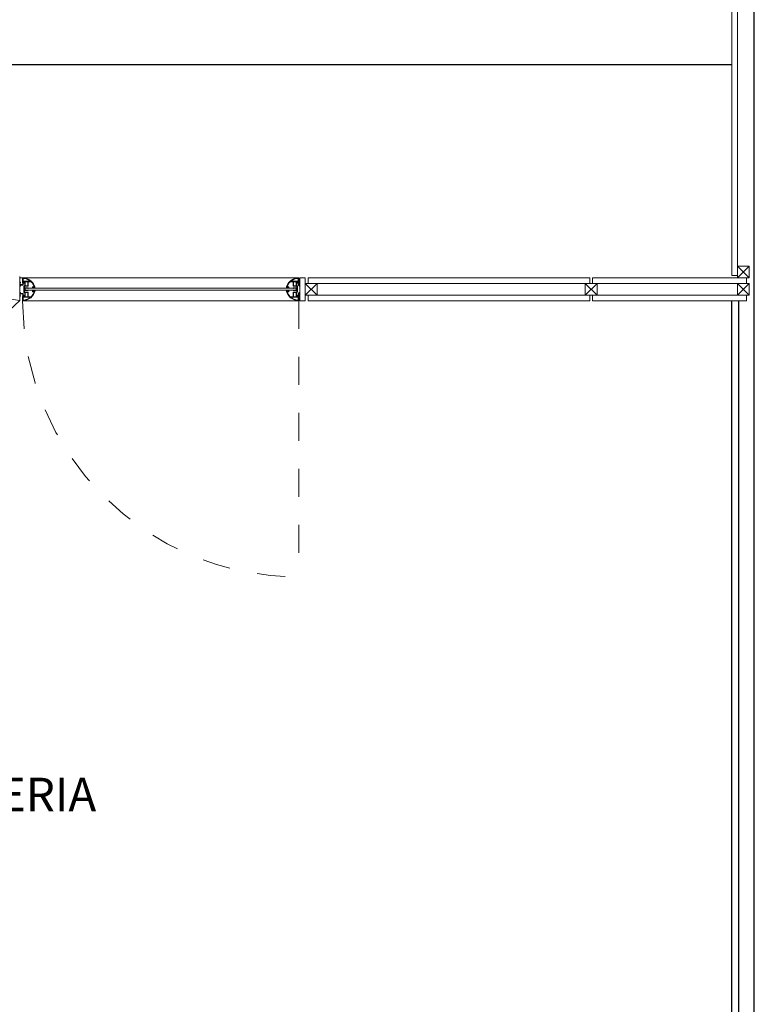
# Model space of a CAD drawing. Extents: x 53421 to 53603, y -28332 to -28255.
# Drawn here: x 53460 to 53463, y -28287 to -28284 of the extents above; entities that cross this region are included whole.
import ezdxf

# ---------------------------------------------------------------- set-up
doc = ezdxf.new("R2010")
doc.units = 0
doc.header["$MEASUREMENT"] = 0
doc.linetypes.add('HIDDEN', pattern=[0.375, 0.25, -0.125])
doc.layers.add('A-Arredi atrio', color=255, linetype='CONTINUOUS', lineweight=13)
for name, color, linetype in [('A-cartongesso', 3, 'CONTINUOUS'), ('A-profili', 2, 'CONTINUOUS'), ('A-strutture', 1, 'CONTINUOUS'), ('A-Testi', 5, 'CONTINUOUS')]:
    doc.layers.add(name, color=color, linetype=linetype)
doc.styles.add('ARIAL', font='ARIAL.TTF')

msp = doc.modelspace()

# ---------------------------------------------------------------- linework, layer by layer
at = {"layer": 'A-Arredi atrio', "ltscale": 0.1}
for p, q in [((53462.8156, -28282.8403), (53462.8156, -28284.5739)), ((53462.8356, -28284.5401), (53462.8356, -28282.8403)), ((53462.8356, -28284.5401), (53462.8776, -28284.5821)), ((53460.2716, -28284.663), (53460.2716, -28284.5781)), ((53462.3076, -28284.6021), (53462.3076, -28284.5821)), ((53462.3176, -28284.6021), (53462.3176, -28284.5821)), ((53462.8356, -28284.5739), (53462.8156, -28284.5739)), ((53461.2916, -28284.6021), (53461.3336, -28284.6441)), ((53461.3336, -28284.6021), (53461.2916, -28284.6441)), ((53462.2916, -28284.6021), (53462.3336, -28284.6441)), ((53462.3336, -28284.6021), (53462.2916, -28284.6441)), ((53462.3076, -28284.6641), (53462.3076, -28284.6441)), ((53462.3176, -28284.6641), (53462.3176, -28284.6441))]:
    msp.add_line(p, q, dxfattribs=at)
at = {"layer": 'A-Arredi atrio'}
for p, q in [((53462.8356, -28284.5821), (53462.8776, -28284.5401)), ((53462.8356, -28284.5821), (53462.8356, -28284.5401)), ((53462.8356, -28284.5401), (53462.8776, -28284.5401)), ((53462.8776, -28284.5401), (53462.8776, -28284.5821)), ((53462.8776, -28284.5401), (53462.8776, -28284.5561)), ((53461.2681, -28284.5821), (53460.2716, -28284.5821)), ((53462.8356, -28284.5821), (53462.3176, -28284.5821)), ((53462.8356, -28284.5691), (53462.8356, -28284.5791)), ((53462.8776, -28284.5821), (53462.8356, -28284.5821)), ((53462.8676, -28284.6021), (53462.8676, -28284.5821)), ((53460.2908, -28284.6198), (53461.2589, -28284.6198)), ((53460.2908, -28284.6264), (53461.2589, -28284.6264)), ((53462.8356, -28284.6021), (53461.2916, -28284.6021)), ((53461.2916, -28284.6021), (53461.3336, -28284.6021)), ((53461.2916, -28284.6441), (53461.2916, -28284.6021)), ((53461.3336, -28284.6021), (53461.3336, -28284.6441)), ((53462.2916, -28284.6441), (53462.2916, -28284.6021)), ((53462.2916, -28284.6021), (53462.3336, -28284.6021)), ((53462.3336, -28284.6021), (53462.3336, -28284.6441)), ((53462.8356, -28284.6021), (53462.8776, -28284.6441)), ((53462.8776, -28284.6021), (53462.8356, -28284.6441)), ((53462.8356, -28284.6021), (53462.8776, -28284.6021)), ((53462.8356, -28284.6441), (53462.8356, -28284.6021)), ((53462.8776, -28284.6021), (53462.8776, -28284.6441)), ((53461.2916, -28284.6641), (53461.2716, -28284.6641)), ((53462.8356, -28284.6441), (53461.2916, -28284.6441)), ((53461.3336, -28284.6441), (53461.2916, -28284.6441)), ((53462.3076, -28284.6641), (53461.3016, -28284.6641)), ((53462.3076, -28284.6441), (53462.2916, -28284.6441)), ((53462.3336, -28284.6441), (53462.3176, -28284.6441)), ((53462.8676, -28284.6641), (53462.3176, -28284.6641)), ((53462.8776, -28284.6441), (53462.8356, -28284.6441)), ((53462.8676, -28284.6641), (53462.8676, -28284.6441))]:
    msp.add_line(p, q, dxfattribs=at)
at = {"layer": 'A-Arredi atrio', "linetype": 'Continuous'}
for p, q in [((53460.2716, -28284.5981), (53460.2716, -28284.6084)), ((53460.2716, -28284.5981), (53460.2716, -28284.6084)), ((53460.2716, -28284.6084), (53460.2716, -28284.5981)), ((53460.2716, -28284.5981), (53460.2738, -28284.5981)), ((53460.2738, -28284.5981), (53460.2738, -28284.5996)), ((53460.2816, -28284.5966), (53460.2816, -28284.5821)), ((53460.2816, -28284.5966), (53460.3119, -28284.5966)), ((53460.2816, -28284.5981), (53460.2816, -28284.5996)), ((53460.2816, -28284.5981), (53460.2854, -28284.5981)), ((53460.2836, -28284.5946), (53460.2836, -28284.5842)), ((53460.2836, -28284.5946), (53460.3045, -28284.5946)), ((53460.2908, -28284.5981), (53460.2883, -28284.5981)), ((53460.2908, -28284.5981), (53460.2908, -28284.6103)), ((53460.3045, -28284.594), (53460.3045, -28284.5946)), ((53460.3056, -28284.594), (53460.3045, -28284.594)), ((53460.3056, -28284.5946), (53460.3056, -28284.594)), ((53460.3059, -28284.5951), (53460.3097, -28284.5951)), ((53461.2681, -28284.5966), (53461.2378, -28284.5966)), ((53461.2437, -28284.5951), (53461.24, -28284.5951)), ((53461.2441, -28284.5946), (53461.2441, -28284.594)), ((53461.2441, -28284.594), (53461.2452, -28284.594)), ((53461.2452, -28284.594), (53461.2452, -28284.5946)), ((53461.2661, -28284.5946), (53461.2452, -28284.5946)), ((53461.2589, -28284.5981), (53461.2614, -28284.5981)), ((53461.2589, -28284.5981), (53461.2589, -28284.6103)), ((53461.2681, -28284.5981), (53461.2643, -28284.5981)), ((53461.2661, -28284.5946), (53461.2661, -28284.5842)), ((53461.2681, -28284.5966), (53461.2681, -28284.5821)), ((53461.2681, -28284.5981), (53461.2681, -28284.5996)), ((53461.2694, -28284.5981), (53461.2694, -28284.5996)), ((53461.2716, -28284.5981), (53461.2694, -28284.5981)), ((53461.2716, -28284.6641), (53461.2716, -28284.5821)), ((53461.2916, -28284.5821), (53461.2716, -28284.5821)), ((53461.2716, -28284.6084), (53461.2716, -28284.5981)), ((53461.2916, -28284.6641), (53461.2916, -28284.5821)), ((53462.3076, -28284.5821), (53461.3016, -28284.5821)), ((53461.3016, -28284.6021), (53461.3016, -28284.5821)), ((53460.2716, -28284.6113), (53460.2716, -28284.6349)), ((53460.2716, -28284.6113), (53460.2716, -28284.6349)), ((53460.2738, -28284.5996), (53460.2726, -28284.5996)), ((53460.2726, -28284.5996), (53460.2726, -28284.6056)), ((53460.2736, -28284.6066), (53460.2815, -28284.6066)), ((53460.2742, -28284.6099), (53460.2742, -28284.6092)), ((53460.2825, -28284.6082), (53460.2752, -28284.6082)), ((53460.2816, -28284.5996), (53460.2825, -28284.5996)), ((53460.2825, -28284.5996), (53460.2825, -28284.6056)), ((53460.2835, -28284.6013), (53460.2835, -28284.6072)), ((53460.2855, -28284.6013), (53460.2835, -28284.6013)), ((53460.2863, -28284.6339), (53460.2863, -28284.6133)), ((53460.2879, -28284.6173), (53460.2879, -28284.6133)), ((53460.2879, -28284.6257), (53460.2879, -28284.6205)), ((53460.2879, -28284.6328), (53460.2879, -28284.6289)), ((53460.2894, -28284.6013), (53460.2882, -28284.6013)), ((53460.2894, -28284.6113), (53460.2883, -28284.6113)), ((53460.2889, -28284.6124), (53460.3006, -28284.6124)), ((53460.2889, -28284.6183), (53460.3016, -28284.6183)), ((53460.2889, -28284.6195), (53460.2982, -28284.6195)), ((53460.2889, -28284.6267), (53460.2982, -28284.6267)), ((53460.2889, -28284.6279), (53460.3016, -28284.6279)), ((53460.2894, -28284.6013), (53460.2894, -28284.6113)), ((53460.2908, -28284.6264), (53460.2908, -28284.6198)), ((53460.2918, -28284.6113), (53460.2996, -28284.6113)), ((53460.3004, -28284.6203), (53460.2982, -28284.6195)), ((53460.3004, -28284.6259), (53460.2982, -28284.6267)), ((53460.3016, -28284.6198), (53460.3004, -28284.6203)), ((53460.3016, -28284.6264), (53460.3004, -28284.6259)), ((53460.3006, -28284.5986), (53460.3006, -28284.6103)), ((53460.3016, -28284.5986), (53460.3016, -28284.6114)), ((53460.3016, -28284.6183), (53460.3016, -28284.6198)), ((53460.3016, -28284.6279), (53460.3016, -28284.6264)), ((53460.323, -28284.6141), (53460.3174, -28284.6141)), ((53460.3174, -28284.6141), (53460.3174, -28284.6191)), ((53460.3208, -28284.6191), (53460.3174, -28284.6191)), ((53460.3208, -28284.6271), (53460.3174, -28284.6271)), ((53460.3174, -28284.6321), (53460.3174, -28284.6271)), ((53460.323, -28284.6321), (53460.3174, -28284.6321)), ((53460.3192, -28284.6157), (53460.3192, -28284.6177)), ((53460.3243, -28284.6157), (53460.3192, -28284.6157)), ((53460.3208, -28284.6177), (53460.3192, -28284.6177)), ((53460.3192, -28284.6305), (53460.3192, -28284.6285)), ((53460.3208, -28284.6285), (53460.3192, -28284.6285)), ((53460.3243, -28284.6305), (53460.3192, -28284.6305)), ((53460.3208, -28284.6191), (53460.3208, -28284.6177)), ((53460.3208, -28284.6271), (53460.3208, -28284.6285)), ((53460.3243, -28284.6177), (53460.3233, -28284.6177)), ((53460.3233, -28284.6191), (53460.3233, -28284.6177)), ((53460.3233, -28284.6191), (53460.3265, -28284.6191)), ((53460.3233, -28284.6271), (53460.3233, -28284.6285)), ((53460.3233, -28284.6271), (53460.3265, -28284.6271)), ((53460.3243, -28284.6285), (53460.3233, -28284.6285)), ((53460.3243, -28284.6157), (53460.3243, -28284.6177)), ((53460.3243, -28284.6305), (53460.3243, -28284.6285)), ((53461.2264, -28284.6191), (53461.2232, -28284.6191)), ((53461.2264, -28284.6271), (53461.2232, -28284.6271)), ((53461.2254, -28284.6157), (53461.2305, -28284.6157)), ((53461.2254, -28284.6157), (53461.2254, -28284.6177)), ((53461.2254, -28284.6177), (53461.2264, -28284.6177)), ((53461.2254, -28284.6305), (53461.2254, -28284.6285)), ((53461.2254, -28284.6285), (53461.2264, -28284.6285)), ((53461.2254, -28284.6305), (53461.2305, -28284.6305)), ((53461.2264, -28284.6191), (53461.2264, -28284.6177)), ((53461.2264, -28284.6271), (53461.2264, -28284.6285)), ((53461.2267, -28284.6141), (53461.2323, -28284.6141)), ((53461.2267, -28284.6321), (53461.2323, -28284.6321)), ((53461.2289, -28284.6191), (53461.2289, -28284.6177)), ((53461.2289, -28284.6177), (53461.2305, -28284.6177)), ((53461.2289, -28284.6191), (53461.2323, -28284.6191)), ((53461.2289, -28284.6271), (53461.2323, -28284.6271)), ((53461.2289, -28284.6271), (53461.2289, -28284.6285)), ((53461.2289, -28284.6285), (53461.2305, -28284.6285)), ((53461.2305, -28284.6157), (53461.2305, -28284.6177)), ((53461.2305, -28284.6305), (53461.2305, -28284.6285)), ((53461.2323, -28284.6141), (53461.2323, -28284.6191)), ((53461.2323, -28284.6321), (53461.2323, -28284.6271)), ((53461.2481, -28284.5986), (53461.2481, -28284.6114)), ((53461.2481, -28284.6183), (53461.2481, -28284.6198)), ((53461.2608, -28284.6183), (53461.2481, -28284.6183)), ((53461.2481, -28284.6198), (53461.2493, -28284.6203)), ((53461.2481, -28284.6264), (53461.2493, -28284.6259)), ((53461.2481, -28284.6279), (53461.2481, -28284.6264)), ((53461.2608, -28284.6279), (53461.2481, -28284.6279)), ((53461.2491, -28284.5986), (53461.2491, -28284.6103)), ((53461.2608, -28284.6124), (53461.2491, -28284.6124)), ((53461.2493, -28284.6203), (53461.2515, -28284.6195)), ((53461.2493, -28284.6259), (53461.2515, -28284.6267)), ((53461.2501, -28284.6113), (53461.2579, -28284.6113)), ((53461.2608, -28284.6195), (53461.2515, -28284.6195)), ((53461.2608, -28284.6267), (53461.2515, -28284.6267)), ((53461.2589, -28284.6198), (53461.2589, -28284.6264)), ((53461.2603, -28284.6013), (53461.2615, -28284.6013)), ((53461.2603, -28284.6013), (53461.2603, -28284.6113)), ((53461.2603, -28284.6113), (53461.2624, -28284.6113)), ((53461.2618, -28284.6134), (53461.2618, -28284.6173)), ((53461.2618, -28284.6205), (53461.2618, -28284.6257)), ((53461.2618, -28284.6289), (53461.2618, -28284.6329)), ((53461.2634, -28284.6123), (53461.2634, -28284.6329)), ((53461.2642, -28284.6013), (53461.2662, -28284.6013)), ((53461.2662, -28284.6013), (53461.2662, -28284.6072)), ((53461.2681, -28284.5996), (53461.2672, -28284.5996)), ((53461.2672, -28284.5996), (53461.2672, -28284.6056)), ((53461.2672, -28284.6082), (53461.268, -28284.6082)), ((53461.2696, -28284.6066), (53461.2682, -28284.6066)), ((53461.269, -28284.6099), (53461.269, -28284.6092)), ((53461.2694, -28284.5996), (53461.2706, -28284.5996)), ((53461.2706, -28284.5996), (53461.2706, -28284.6056)), ((53461.2716, -28284.6349), (53461.2716, -28284.6113)), ((53460.2716, -28284.6378), (53460.2716, -28284.6481)), ((53460.2716, -28284.6481), (53460.2738, -28284.6481)), ((53460.2726, -28284.6466), (53460.2726, -28284.6406)), ((53460.2738, -28284.6466), (53460.2726, -28284.6466)), ((53460.2736, -28284.6396), (53460.2815, -28284.6396)), ((53460.2738, -28284.6481), (53460.2738, -28284.6466)), ((53460.2742, -28284.6362), (53460.2742, -28284.637)), ((53460.2825, -28284.638), (53460.2752, -28284.638)), ((53460.2816, -28284.6466), (53460.2825, -28284.6466)), ((53460.2816, -28284.6481), (53460.2816, -28284.6466)), ((53460.2816, -28284.6481), (53460.2854, -28284.6481)), ((53460.2816, -28284.6496), (53460.3119, -28284.6496)), ((53460.2816, -28284.6496), (53460.2816, -28284.6641)), ((53461.2681, -28284.6641), (53460.2816, -28284.6641)), ((53460.2825, -28284.6466), (53460.2825, -28284.6406)), ((53460.2835, -28284.6449), (53460.2835, -28284.639)), ((53460.2855, -28284.6449), (53460.2835, -28284.6449)), ((53460.2836, -28284.6516), (53460.3045, -28284.6516)), ((53460.2836, -28284.6516), (53460.2836, -28284.662)), ((53460.2894, -28284.6349), (53460.2873, -28284.6349)), ((53460.2894, -28284.6449), (53460.2882, -28284.6449)), ((53460.2908, -28284.6481), (53460.2883, -28284.6481)), ((53460.2889, -28284.6338), (53460.3006, -28284.6338)), ((53460.2894, -28284.6449), (53460.2894, -28284.6349)), ((53460.2908, -28284.6481), (53460.2908, -28284.6359)), ((53460.2996, -28284.6349), (53460.2918, -28284.6349)), ((53460.3006, -28284.6476), (53460.3006, -28284.6359)), ((53460.3016, -28284.6476), (53460.3016, -28284.6348)), ((53460.3045, -28284.6522), (53460.3045, -28284.6516)), ((53460.3056, -28284.6522), (53460.3045, -28284.6522)), ((53460.3056, -28284.6516), (53460.3056, -28284.6522)), ((53460.3059, -28284.6511), (53460.3097, -28284.6511)), ((53461.2681, -28284.6496), (53461.2378, -28284.6496)), ((53461.2437, -28284.6511), (53461.24, -28284.6511)), ((53461.2441, -28284.6516), (53461.2441, -28284.6522)), ((53461.2441, -28284.6522), (53461.2452, -28284.6522)), ((53461.2452, -28284.6522), (53461.2452, -28284.6516)), ((53461.2661, -28284.6516), (53461.2452, -28284.6516)), ((53461.2481, -28284.6476), (53461.2481, -28284.6348)), ((53461.2608, -28284.6338), (53461.2491, -28284.6338)), ((53461.2491, -28284.6476), (53461.2491, -28284.6359)), ((53461.2579, -28284.6349), (53461.2501, -28284.6349)), ((53461.2589, -28284.6481), (53461.2589, -28284.6359)), ((53461.2589, -28284.6481), (53461.2614, -28284.6481)), ((53461.2603, -28284.6349), (53461.2614, -28284.6349)), ((53461.2603, -28284.6449), (53461.2603, -28284.6349)), ((53461.2603, -28284.6449), (53461.2615, -28284.6449)), ((53461.2642, -28284.6449), (53461.2662, -28284.6449)), ((53461.2681, -28284.6481), (53461.2643, -28284.6481)), ((53461.2661, -28284.6516), (53461.2661, -28284.662)), ((53461.2662, -28284.6449), (53461.2662, -28284.639)), ((53461.2672, -28284.638), (53461.268, -28284.638)), ((53461.2672, -28284.6466), (53461.2672, -28284.6406)), ((53461.2681, -28284.6466), (53461.2672, -28284.6466)), ((53461.2681, -28284.6481), (53461.2681, -28284.6466)), ((53461.2681, -28284.6496), (53461.2681, -28284.6641)), ((53461.2696, -28284.6396), (53461.2682, -28284.6396)), ((53461.269, -28284.6362), (53461.269, -28284.637)), ((53461.2694, -28284.6466), (53461.2706, -28284.6466)), ((53461.2694, -28284.6481), (53461.2694, -28284.6466)), ((53461.2716, -28284.6481), (53461.2694, -28284.6481)), ((53461.2706, -28284.6466), (53461.2706, -28284.6406)), ((53461.2716, -28284.6481), (53461.2716, -28284.6378)), ((53461.2716, -28284.6481), (53461.2716, -28284.6378)), ((53461.2716, -28284.6378), (53461.2716, -28284.6481)), ((53461.3016, -28284.6641), (53461.3016, -28284.6441))]:
    msp.add_line(p, q, dxfattribs=at)
at = {"layer": 'A-Arredi atrio', "linetype": 'HIDDEN', "ltscale": 0.1}
msp.add_line((53461.2681, -28284.6641), (53461.2681, -28285.6505), dxfattribs=at)
at = {"layer": 'A-Arredi atrio', "linetype": 'Continuous'}
for centre, radius, start, end in [((53460.2811, -28284.6285), 0.0464, 11.7177, 89.2815), ((53460.2811, -28284.6285), 0.0444, 49.8277, 86.6656), ((53460.2868, -28284.599), 0.0017, 149.2509, 30.7491), ((53460.3011, -28284.5986), 0.000499, 91.7987, 183.6961), ((53460.3011, -28284.5986), 0.000499, 359.9014, 91.7987), ((53460.3062, -28284.5945), 0.000565, 182.9725, 248.5676), ((53460.3097, -28284.5948), 0.000248, 268.3378, 91.6622), ((53460.2811, -28284.6285), 0.0444, 18.9268, 45.9759), ((53461.2686, -28284.6285), 0.0464, 90.7185, 168.2823), ((53461.2686, -28284.6285), 0.0444, 134.0241, 161.0732), ((53461.24, -28284.5948), 0.000248, 88.3378, 271.6622), ((53461.2686, -28284.6285), 0.0444, 93.3344, 130.1723), ((53461.2435, -28284.5945), 0.000565, 291.4324, 357.0275), ((53461.2486, -28284.5986), 0.000499, 88.2013, 180.0986), ((53461.2486, -28284.5986), 0.000499, 356.3039, 88.2013), ((53461.2629, -28284.599), 0.0017, 149.2509, 30.7491), ((53460.2725, -28284.6099), 0.0017, 239.2509, 120.7491), ((53460.2736, -28284.6056), 0.001, 180, 270), ((53460.2752, -28284.6092), 0.001, 90, 180), ((53460.2815, -28284.6056), 0.001, 270, 0), ((53460.2811, -28284.6177), 0.0464, 270.7185, 348.2823), ((53460.2825, -28284.6072), 0.001, 270, 0), ((53460.2868, -28284.599), 0.0027, 240.6946, 299.3054), ((53460.2883, -28284.6133), 0.002, 90, 180), ((53460.2889, -28284.6134), 0.001, 90, 180), ((53460.2889, -28284.6173), 0.001, 180, 270), ((53460.2889, -28284.6205), 0.001, 90, 180), ((53460.2889, -28284.6257), 0.001, 180, 270), ((53460.2889, -28284.6289), 0.001, 90, 180), ((53460.2889, -28284.6328), 0.001, 180, 270), ((53460.2918, -28284.6103), 0.001, 180, 270), ((53460.2996, -28284.6103), 0.001, 270, 0), ((53460.3006, -28284.6114), 0.001, 270, 0), ((53460.2811, -28284.6177), 0.0444, 314.0241, 341.0732), ((53461.2686, -28284.6177), 0.0464, 191.7177, 269.2815), ((53461.2686, -28284.6177), 0.0444, 198.9268, 225.9759), ((53461.2491, -28284.6114), 0.001, 180, 270), ((53461.2501, -28284.6103), 0.001, 180, 270), ((53461.2579, -28284.6103), 0.001, 270, 0), ((53461.2608, -28284.6134), 0.001, 0, 90), ((53461.2608, -28284.6173), 0.001, 270, 0), ((53461.2608, -28284.6205), 0.001, 0, 90), ((53461.2608, -28284.6257), 0.001, 270, 0), ((53461.2608, -28284.6289), 0.001, 0, 90), ((53461.2608, -28284.6328), 0.001, 270, 0), ((53461.2614, -28284.6329), 0.002, 270, 0), ((53461.2629, -28284.599), 0.0027, 240.6946, 299.3054), ((53461.2624, -28284.6123), 0.001, 0, 90), ((53461.2672, -28284.6072), 0.001, 180, 270), ((53461.2682, -28284.6056), 0.001, 180, 270), ((53461.268, -28284.6092), 0.001, 0, 90), ((53461.2707, -28284.6099), 0.0017, 59.2509, 300.7491), ((53461.2696, -28284.6056), 0.001, 270, 0), ((53460.2725, -28284.6363), 0.0017, 239.2509, 120.7491), ((53460.2736, -28284.6406), 0.001, 90, 180), ((53460.2752, -28284.637), 0.001, 180, 270), ((53460.2815, -28284.6406), 0.001, 360, 90), ((53460.2825, -28284.639), 0.001, 360, 90), ((53460.2811, -28284.6177), 0.0444, 273.3344, 310.1723), ((53460.2868, -28284.6472), 0.0017, 329.2509, 210.7491), ((53460.2868, -28284.6472), 0.0027, 60.6946, 119.3054), ((53460.2873, -28284.6339), 0.001, 180, 270), ((53460.2918, -28284.6359), 0.001, 90, 180), ((53460.2996, -28284.6359), 0.001, 0, 90), ((53460.3006, -28284.6348), 0.001, 0, 90), ((53460.3011, -28284.6476), 0.000499, 176.3039, 268.2013), ((53460.3011, -28284.6476), 0.000499, 268.2013, 0.0986), ((53460.3062, -28284.6517), 0.000565, 111.4324, 177.0275), ((53460.3097, -28284.6514), 0.000248, 268.3378, 91.6622), ((53461.24, -28284.6514), 0.000248, 88.3378, 271.6622), ((53461.2686, -28284.6177), 0.0444, 229.8277, 266.6656), ((53461.2435, -28284.6517), 0.000565, 2.9725, 68.5676), ((53461.2491, -28284.6348), 0.001, 90, 180), ((53461.2486, -28284.6476), 0.000499, 179.9014, 271.7987), ((53461.2486, -28284.6476), 0.000499, 271.7987, 3.6961), ((53461.2501, -28284.6359), 0.001, 90, 180), ((53461.2579, -28284.6359), 0.001, 0, 90), ((53461.2629, -28284.6472), 0.0017, 329.2509, 210.7491), ((53461.2629, -28284.6472), 0.0027, 60.6946, 119.3054), ((53461.2672, -28284.639), 0.001, 90, 180), ((53461.2682, -28284.6406), 0.001, 90, 180), ((53461.268, -28284.637), 0.001, 270, 0), ((53461.2707, -28284.6363), 0.0017, 59.2509, 300.7491), ((53461.2696, -28284.6406), 0.001, 0, 90)]:
    msp.add_arc(centre, radius, start, end, dxfattribs=at)
at = {"layer": 'A-Arredi atrio', "ltscale": 0.1}
for centre, radius, start, end in [((53459.5692, -28283.9372), 1.0101, 267.269, 314.0571), ((53460.3014, -28284.3568), 0.3077, 258.696, 264.4417), ((53460.3014, -28284.3568), 0.3077, 266.3119, 267.0974)]:
    msp.add_arc(centre, radius, start, end, dxfattribs=at)
at = {"layer": 'A-Arredi atrio', "linetype": 'HIDDEN', "ltscale": 0.1}
msp.add_arc((53461.2681, -28284.6641), 0.9864, 180, 270, dxfattribs=at)
at = {"layer": 'A-cartongesso'}
for p, q in [((53462.8156, -28289.812), (53462.8156, -28284.6641)), ((53462.8406, -28289.8406), (53462.8406, -28284.6641))]:
    msp.add_line(p, q, dxfattribs=at)
at = {"layer": 'A-cartongesso', "ltscale": 50}
for p, q in [((53462.8406, -28286.9388), (53462.8406, -28284.885)), ((53462.8156, -28286.9619), (53462.8156, -28284.9619))]:
    msp.add_line(p, q, dxfattribs=at)
at = {"layer": 'A-profili', "linetype": 'HIDDEN', "ltscale": 50}
msp.add_line((53456.2277, -28283.8211), (53462.8156, -28283.8211), dxfattribs=at)
at = {"layer": 'A-strutture', "ltscale": 50}
msp.add_line((53462.8956, -28289.8956), (53462.8956, -28279.2156), dxfattribs=at)

# ---------------------------------------------------------------- texts
at = {"layer": 'A-Testi', "ltscale": 50, "insert": (53459.4581, -28286.5425), "char_height": 0.12, "width": 2.76, "attachment_point": 5, "style": 'ARIAL'}
msp.add_mtext('ACCETTAZIONE SEGRETERIA\\P31.75 mq', dxfattribs=at)

doc.saveas('drawing.dxf')
